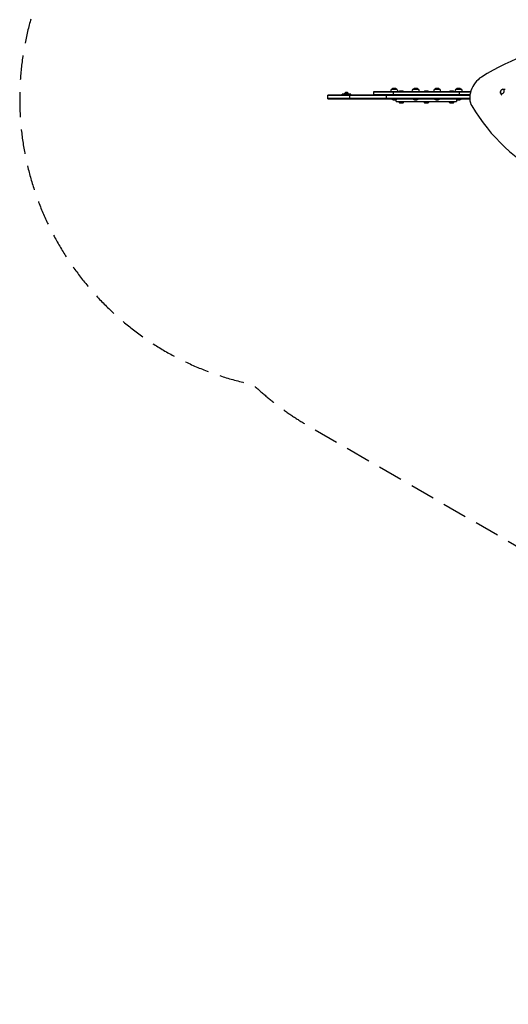
# Model space of a CAD drawing. Units: millimetres. Extents: x -7613 to 6959, y -4644 to 5456.
# Drawn here: x -7613 to -5108, y -4644 to 406 of the extents above; entities that cross this region are included whole.
import ezdxf

# ---------------------------------------------------------------- set-up
doc = ezdxf.new("R2010")
doc.units = ezdxf.units.MM
doc.header["$LTSCALE"] = 20
doc.linetypes.add('HIDDEN', pattern=[9.525, 6.35, -3.175])
doc.layers.add('2d', color=230, linetype='Continuous')
doc.layers.add('EN-Safetyzone', color=93, linetype='HIDDEN')

msp = doc.modelspace()

# ---------------------------------------------------------------- linework, layer by layer
at = {"layer": '2d'}
for p, q in [((-6032.9, 0), (-6032.9, 19)), ((-5304.9, 19), (-6032.9, 19)), ((-5305.2, 16.5), (-6032.9, 16.5)), ((-5305.9, 2.5), (-6032.9, 2.5)), ((-6032.9, 0), (-5305.8, 0)), ((-5915.4, 24), (-5960.4, 24)), ((-5960.4, 19), (-5960.4, 24)), ((-5929.1, 29.1), (-5946.6, 29.1)), ((-5946.6, 26.5), (-5946.6, 29.1)), ((-5929.1, 26.5), (-5946.6, 26.5)), ((-5932.9, 32), (-5942.9, 32)), ((-5929.1, 26.5), (-5929.1, 29.1)), ((-5920, 0), (-5920, 19)), ((-5915.4, 19), (-5915.4, 24)), ((-5797, 19.1), (-5797, 38.1)), ((-5797, 19.1), (-5797, 38.1)), ((-5797, 38.1), (-5300.7, 38.1)), ((-5797, 35.6), (-5301.4, 35.6)), ((-5797, 21.6), (-5304.5, 21.6)), ((-5797, 19.1), (-5304.9, 19.1)), ((-5745.4, 19.1), (-5745.4, 19)), ((-5733.3, 0), (-5733.3, 19)), ((-5706.9, 0), (-5706.9, -0.5)), ((-5705.4, 50), (-5680.4, 50)), ((-5697.1, 19.1), (-5697.1, 38.1)), ((-5678.9, 0), (-5678.9, -0.5)), ((-5647.2, 39), (-5666, 39)), ((-5640.4, 19.1), (-5640.4, 19)), ((-5635.4, 19.1), (-5635.4, 19)), ((-5596.9, 0), (-5596.9, -0.5)), ((-5595.4, 50), (-5570.4, 50)), ((-5568.9, 0), (-5568.9, -0.5)), ((-5518.5, 39), (-5537.3, 39)), ((-5530.4, 19.1), (-5530.4, 19)), ((-5526, 19.1), (-5526, 19)), ((-5486.9, 0), (-5486.9, -0.5)), ((-5485.4, 50), (-5460.4, 50)), ((-5458.9, 0), (-5458.9, -0.5)), ((-5421, 19.1), (-5421, 19)), ((-5414.5, 19.1), (-5414.5, 19)), ((-5389.8, 39), (-5408.6, 39)), ((-5376.9, 0), (-5376.9, -0.5)), ((-5375.4, 50), (-5350.4, 50)), ((-5358.7, 19.1), (-5358.7, 38.1)), ((-5348.9, 0), (-5348.9, -0.5)), ((-5309.5, 19.1), (-5309.5, 19)), ((-5706.9, -0.5), (-5678.9, -0.5)), ((-5682.9, -14), (-5372.9, -14)), ((-5666, -20), (-5647.2, -20)), ((-5596.9, -0.5), (-5568.9, -0.5)), ((-5537.3, -20), (-5518.5, -20)), ((-5486.9, -0.5), (-5458.9, -0.5)), ((-5408.6, -20), (-5389.8, -20)), ((-5376.9, -0.5), (-5348.9, -0.5))]:
    msp.add_line(p, q, dxfattribs=at)
at = {"layer": '2d', "extrusion": (0, 0, -1)}
for centre, radius, start, end in [((5692.9, 38.5), 17, 42.6679, 137.3321), ((5582.9, 38.5), 17, 42.6679, 137.3321), ((5472.9, 38.5), 17, 42.6679, 137.3321), ((5362.9, 38.5), 17, 42.6679, 137.3321), ((5940.1, 24.5), 8, 35.2407, 69.6359), ((5935.7, 24.5), 8, 110.3641, 144.7593), ((5693.4, 37.8), 17, 0.8738, 45.8135), ((5692.4, 37.8), 17, 134.1865, 179.1262), ((5656.6, 28.6), 14, 42.4206, 47.5522), ((5656.6, 24.7), 17, 56.961, 123.039), ((5656.7, 28.6), 14, 132.4478, 137.5794), ((5583.4, 37.8), 17, 0.8738, 45.8135), ((5582.4, 37.8), 17, 134.1865, 179.1262), ((5527.8, 28.6), 14, 42.4206, 47.5522), ((5527.9, 24.7), 17, 56.961, 123.039), ((5527.9, 28.6), 14, 132.4478, 137.5794), ((5473.4, 37.8), 17, 0.8738, 45.8135), ((5472.4, 37.8), 17, 134.1865, 179.1262), ((5399.1, 28.6), 14, 42.4206, 47.5522), ((5399.2, 24.7), 17, 56.961, 123.039), ((5399.2, 28.6), 14, 132.4478, 137.5794), ((5363.4, 37.8), 17, 0.8738, 45.8135), ((5362.4, 37.8), 17, 134.1865, 179.1262), ((5131, 33.4), 17, 25.9117, 34.0883), ((5692.9, 11.3), 18.3, 220.1905, 319.8095), ((5656.6, -9.6), 14, 312.4478, 341.7902), ((5656.6, -5.7), 17, 236.961, 303.039), ((5656.7, -9.6), 14, 198.2098, 227.5522), ((5582.9, 11.3), 18.3, 220.1905, 319.8095), ((5527.8, -9.6), 14, 312.4478, 341.7902), ((5527.9, -5.7), 17, 236.961, 303.039), ((5527.9, -9.6), 14, 198.2098, 227.5522), ((5472.9, 11.3), 18.3, 220.1905, 319.8095), ((5399.1, -9.6), 14, 312.4478, 341.7902), ((5399.2, -5.7), 17, 236.961, 303.039), ((5399.2, -9.6), 14, 198.2098, 227.5522), ((5362.9, 11.3), 18.3, 220.1905, 319.8095)]:
    msp.add_arc(centre, radius, start, end, dxfattribs=at)
at = {"layer": '2d'}
for centre, major_axis, start_param, end_param in [((-5020.3, -825), (585, 1013.2), 0.404158, 0.931422), ((-5226.9, 31.5), (50, 86.6), 0.931422, 2.770957), ((-4049.1, 1194.4), (906.1, 1569.5), 2.770957, 3.180411)]:
    msp.add_ellipse(centre, major_axis=major_axis, ratio=0.707107, start_param=start_param, end_param=end_param, dxfattribs=at)
at = {"layer": '2d', "extrusion": (0, 0, -1)}
msp.add_ellipse((-5138.3, 37.6), major_axis=(6.2, 10.7), ratio=0.707107, dxfattribs=at)
at = {"layer": '2d'}
for points, knots in [([(-5143.5, 45.2), (-5142.8, 46), (-5141.9, 46.7), (-5140, 48.1), (-5138.9, 48.7), (-5136.3, 49.8), (-5134.8, 50.2), (-5131.5, 50.6), (-5129.7, 50.5), (-5126.6, 49.9), (-5125.4, 49.5), (-5124.2, 49)], [1.93456, 1.93456, 1.93456, 1.93456, 2.186649, 2.186649, 2.438739, 2.438739, 2.690828, 2.690828, 2.942918, 2.942918, 3.106541, 3.106541, 3.106541, 3.106541]), ([(-5141.1, 19.7), (-5142, 20.3), (-5142.8, 21), (-5144.8, 23.1), (-5145.7, 24.6), (-5147.2, 27.5), (-5147.7, 29.1), (-5148.2, 31.9), (-5148.2, 33.2), (-5148.1, 35.6), (-5147.9, 36.7), (-5147.6, 38), (-5147.5, 38.1), (-5147.5, 38.3)], [0.104865, 0.104865, 0.104865, 0.104865, 0.24275, 0.24275, 0.478659, 0.478659, 0.730749, 0.730749, 0.982838, 0.982838, 1.234928, 1.234928, 1.276846, 1.276846, 1.276846, 1.276846]), ([(-5682.9, -14), (-5682.9, -14), (-5682.9, -13.9), (-5682.9, -13.5), (-5682.9, -13.3), (-5682.9, -13), (-5682.9, -12.8), (-5682.9, -12), (-5682.9, -11.4), (-5682.9, -9.9), (-5682.9, -9.1), (-5682.9, -7.8), (-5682.9, -7.6), (-5682.9, -7.1), (-5682.9, -6.8), (-5682.9, -5.9), (-5682.9, -5.3), (-5682.9, -4.5), (-5682.9, -4.3), (-5682.9, -4)], [0.02883898, 0.02883898, 0.02883898, 0.02883898, 0.03414062, 0.03414062, 0.03679144, 0.03679144, 0.03944227, 0.03944227, 0.04474391, 0.04474391, 0.05004556, 0.05004556, 0.05137097, 0.05137097, 0.05269638, 0.05269638, 0.05534721, 0.05534721, 0.05630831, 0.05630831, 0.05630831, 0.05630831]), ([(-5372.9, -4), (-5372.9, -4.3), (-5372.9, -4.5), (-5372.9, -6), (-5372.9, -7.1), (-5372.9, -8.6), (-5372.9, -9), (-5372.9, -9.7), (-5372.9, -9.9), (-5372.9, -10.3), (-5372.9, -10.5), (-5372.9, -11.4), (-5372.9, -12), (-5372.9, -12.8), (-5372.9, -13), (-5372.9, -13.3), (-5372.9, -13.5), (-5372.9, -13.9), (-5372.9, -14), (-5372.9, -14)], [0.11101784, 0.11101784, 0.11101784, 0.11101784, 0.11198387, 0.11198387, 0.11728577, 0.11728577, 0.11993671, 0.11993671, 0.12126219, 0.12126219, 0.12258766, 0.12258766, 0.12788956, 0.12788956, 0.13054051, 0.13054051, 0.13319146, 0.13319146, 0.13849335, 0.13849335, 0.13849335, 0.13849335])]:
    msp.add_open_spline(points, degree=3, knots=knots, dxfattribs=at)
at = {"layer": 'EN-Safetyzone', "flags": 128}
msp.add_lwpolyline([(142.6, 1813.8, 0.098985), (-465.5, 1695.3, 0.210848), (-1531.3, 1119.8), (-2289.5, 682), (-4151.2, 1756.9, 0.34143), (-5969.4, 1511), (-6161.3, 1494.5, 0.89091), (-6417.3, -1464.9, 0.059226), (-6133.7, -1676.9), (-4877.8, -2402, 0.428453), (-2957.5, -3401.6, 0.208574), (-1793.9, -3111.2, 0.163063), (-1002.3, -2580.4), (-34.4, -2021.6), (284.3, -2205.6), (244.8, -2274, 0.57735), (1613.1, -4644), (3460.1, -4644, 0.521048), (4944, -2521.4, 0.428501), (6567.7, -1088.2), (6572.1, -1036.2, 0.180752), (6959.4, 0), (6959.4, 2929, 0.180752), (6572.1, 3965.2), (6567.7, 4017.2, 0.962746), (3578.7, 4017.2), (3531.7, 3469.5, 0.087509), (3436.4, 2929), (3436.4, 1020.9), (2684.1, 586.5), (2381.3, 761.3, 0.515901), (195.6, 1838.7), (142.6, 1813.8)], format="xyb", dxfattribs=at)

doc.saveas('drawing.dxf')
